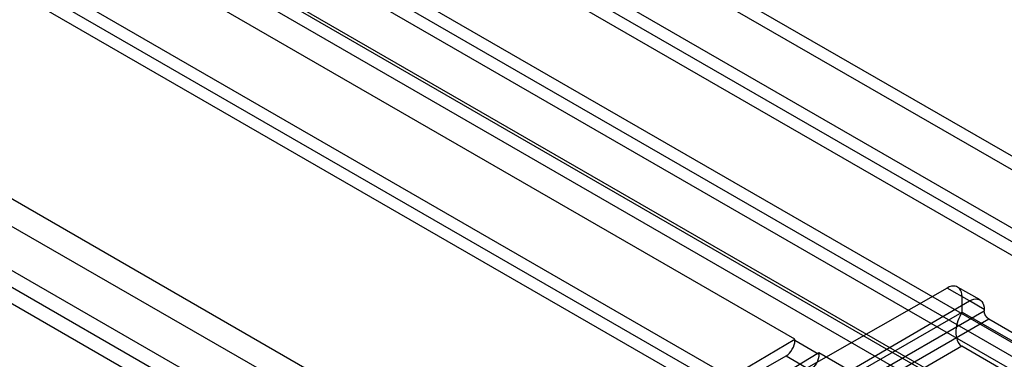
# Model space of a CAD drawing. Units: millimetres. Extents: x 15 to 1198, y 15 to 852.
# Drawn here: x 901 to 924, y 476 to 484 of the extents above; entities that cross this region are included whole.
import ezdxf
from ezdxf.lldxf.tags import DXFTag

# ---------------------------------------------------------------- set-up
doc = ezdxf.new("R2010")
doc.units = ezdxf.units.MM
doc.layers.add('5', color=7, linetype='CONTINUOUS')
tags = doc.linetypes.add('HIDDEN', pattern=[0.5, 0.25, -0.25]).pattern_tags.tags
tags[6:7] = [DXFTag(74, 4), DXFTag(75, 0), DXFTag(340, '0'), DXFTag(46, 0.0), DXFTag(50, 0.0), DXFTag(44, 0.0), DXFTag(45, 0.0)]
tags[4:5] = [DXFTag(74, 4), DXFTag(75, 0), DXFTag(340, '0'), DXFTag(46, 0.0), DXFTag(50, 0.0), DXFTag(44, 0.0), DXFTag(45, 0.0)]

msp = doc.modelspace()

# ---------------------------------------------------------------- linework, layer by layer
at = {"layer": '5', "color": 40, "linetype": 'HIDDEN'}
for p, q in [((808.118, 546.361), (927.336, 477.531)), ((808.118, 546.035), (927.336, 477.204)), ((807.835, 545.871), (927.053, 477.041)), ((804.335, 541.115), (923.27, 472.448)), ((869.176, 503.352), (923.27, 472.121)), ((922.987, 471.958), (868.894, 503.189)), ((893.819, 498.596), (928.114, 478.796)), ((893.819, 498.27), (928.114, 478.47)), ((927.336, 474.795), (890.743, 495.922)), ((890.46, 495.759), (927.053, 474.632)), ((890.46, 495.432), (927.053, 474.305))]:
    msp.add_line(p, q, dxfattribs=at)
at = {"layer": '5', "color": 150, "linetype": 'HIDDEN'}
for p, q in [((928.096, 472.478), (801.206, 545.739)), ((801.294, 545.361), (928.008, 472.203))]:
    msp.add_line(p, q, dxfattribs=at)
at = {"layer": '5', "color": 6, "linetype": 'Continuous'}
for p, q in [((801.47, 545.667), (927.831, 472.713)), ((793.341, 540.117), (918.959, 467.591)), ((918.621, 466.988), (793.003, 539.514))]:
    msp.add_line(p, q, dxfattribs=at)
at = {"layer": '5', "color": 30, "linetype": 'HIDDEN'}
for p, q in [((915.739, 471.152), (865.888, 499.934)), ((870.733, 496.484), (915.174, 470.826))]:
    msp.add_line(p, q, dxfattribs=at)
at = {"layer": '5', "color": 6, "linetype": 'HIDDEN'}
for p, q in [((919.077, 476.66), (886.25, 495.613)), ((911.082, 471.732), (878.338, 490.636)), ((922.703, 477.879), (917.3, 474.792)), ((923.237, 477.57), (922.703, 477.879)), ((923.487, 477.595), (922.953, 477.903)), ((917.891, 474.451), (923.237, 477.57)), ((923.058, 477.306), (923.058, 477.673)), ((923.588, 477.367), (923.237, 477.57)), ((911.081, 470.391), (923.058, 477.306)), ((923.588, 477.326), (911.736, 470.484)), ((923.058, 477.306), (927.301, 474.857)), ((923.588, 477.367), (923.588, 477.326)), ((911.842, 470.3), (923.694, 477.143)), ((923.694, 477.143), (926.664, 475.428)), ((911.257, 472.035), (919.077, 476.66)), ((919.077, 476.624), (919.077, 476.66)), ((919.649, 476.294), (919.077, 476.624)), ((923.056, 476.488), (911.434, 469.779)), ((926.595, 474.445), (923.056, 476.488)), ((919.649, 476.33), (911.91, 471.658)), ((917.3, 475.364), (918.864, 476.258)), ((918.864, 476.258), (919.438, 475.926)), ((922.79, 474.517), (919.649, 476.33)), ((919.649, 476.33), (919.649, 476.294))]:
    msp.add_line(p, q, dxfattribs=at)
for points in [[(909.599, 458.934, 0), (909.738, 459.012, 0), (909.877, 459.09, 0), (910.016, 459.167, 0), (910.154, 459.244, 0), (910.292, 459.321, 0), (910.429, 459.397, 0), (910.567, 459.474, 0), (910.703, 459.55, 0), (910.84, 459.626, 0), (910.976, 459.702, 0), (911.112, 459.778, 0), (911.247, 459.853, 0), (911.382, 459.928, 0), (911.516, 460.003, 0), (911.65, 460.078, 0), (911.784, 460.152, 0), (911.918, 460.227, 0), (912.051, 460.301, 0), (912.183, 460.375, 0), (912.314, 460.448, 0), (912.447, 460.522, 0), (912.583, 460.598, 0), (912.71, 460.668, 0), (912.825, 460.732, 0), (912.971, 460.814, -0.000001), (913.196, 460.939, 0), (913.489, 461.102, 0)], [(923.694, 477.143), (923.689, 477.146, -0.010838), (923.684, 477.149, -0.009821), (923.679, 477.153, -0.009258), (923.674, 477.157, -0.009268), (923.668, 477.161, -0.009073), (923.663, 477.166, -0.00886), (923.658, 477.171, -0.008629), (923.653, 477.177, -0.00851), (923.648, 477.182, -0.008347), (923.642, 477.188, -0.008246), (923.638, 477.195, -0.008124), (923.633, 477.201, -0.008056), (923.628, 477.208, -0.007988), (923.624, 477.215, -0.007966), (923.619, 477.222, -0.007927), (923.615, 477.229, -0.00789), (923.612, 477.236, -0.007965), (923.608, 477.244, -0.008126), (923.605, 477.251, -0.008019), (923.602, 477.259, -0.00765), (923.599, 477.266, -0.008387), (923.597, 477.273, -0.009884), (923.595, 477.281, -0.008026), (923.593, 477.288, -0.003568), (923.591, 477.294, -0.010927), (923.59, 477.301, -0.019526), (923.589, 477.312, -0.01072), (923.588, 477.326, -0.006111)]]:
    msp.add_lwpolyline(points, format="xyb", dxfattribs=at)
for points, knots in [([(922.953, 477.903), (922.936, 477.912), (922.864, 477.939), (922.774, 477.919), (922.703, 477.879)], [0.000782465, 0.000782465, 0.000782465, 0.000782465, 0.0009884712, 0.00156493, 0.00156493, 0.00156493, 0.00156493]), ([(923.058, 477.673), (923.058, 477.755), (923.031, 477.843), (922.971, 477.892), (922.953, 477.903)], [0, 0, 0, 0, 0.0005764588, 0.000782465, 0.000782465, 0.000782465, 0.000782465]), ([(923.237, 477.57), (923.307, 477.611), (923.419, 477.637), (923.554, 477.559), (923.588, 477.449), (923.588, 477.367)], [0, 0, 0, 0, 0.000576459, 0.000988471, 0.00156493, 0.00156493, 0.00156493, 0.00156493]), ([(923.058, 477.306), (923.019, 477.238), (922.952, 477.096), (922.906, 476.884), (922.916, 476.659), (922.984, 476.53), (923.056, 476.488)], [0, 0, 0, 0, 0.000468207, 0.000942613, 0.00131033, 0.001905186, 0.001905186, 0.001905186, 0.001905186])]:
    msp.add_open_spline(points, degree=3, knots=knots, dxfattribs=at)
for points in [[(918.864, 476.258), (918.98, 476.324), (919.077, 476.491), (919.077, 476.624)], [(919.649, 476.294), (919.649, 476.161), (919.553, 475.993), (919.438, 475.926)]]:
    msp.add_open_spline(points, degree=3, dxfattribs=at)

doc.saveas('drawing.dxf')
